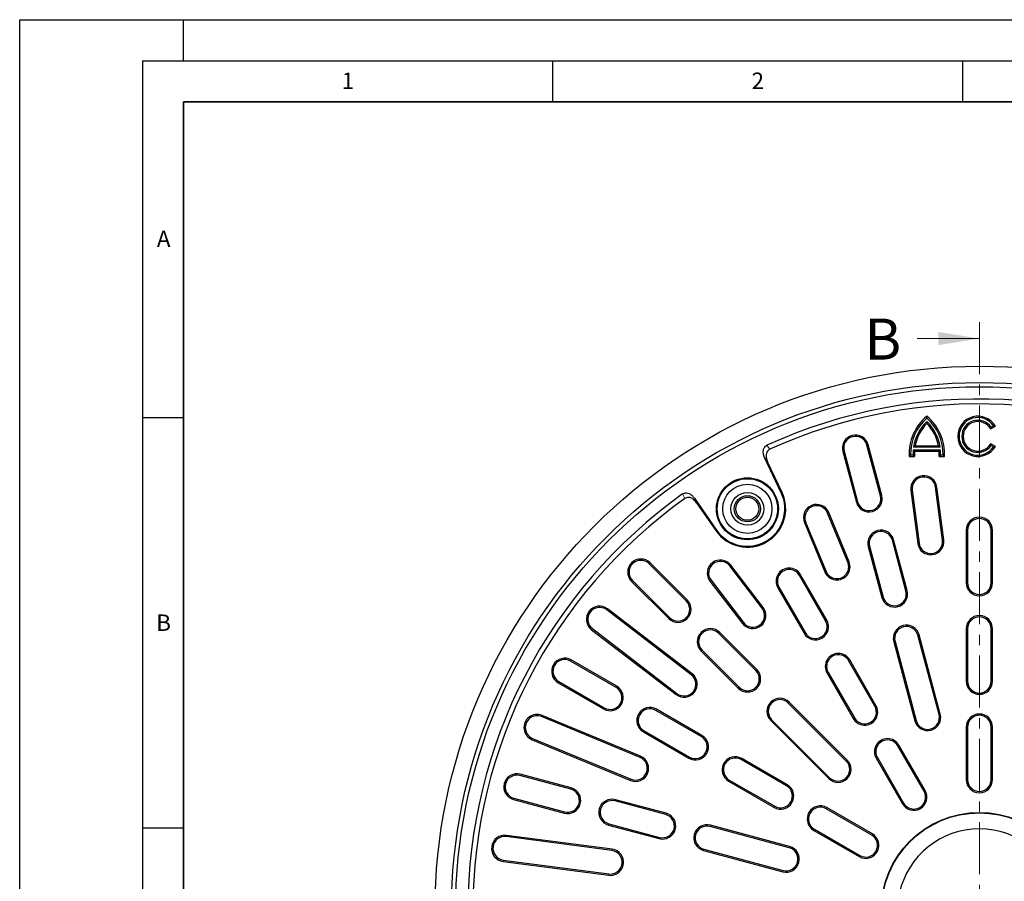
# Model space of a CAD drawing. Units: millimetres. Extents: x 0 to 420, y 0 to 297.
# Drawn here: x 0 to 120, y 192 to 297 of the extents above; entities that cross this region are included whole.
import ezdxf

# ---------------------------------------------------------------- set-up
doc = ezdxf.new("R2010")
doc.units = ezdxf.units.MM
doc.linetypes.add('CENTER', pattern=[10.16, 6.35, -1.27, 1.27, -1.27])
doc.layers.add('LINIEN-DICK', color=7, linetype='Continuous', lineweight=35)
doc.layers.add('LINIEN-DÜNN', color=7, linetype='Continuous')
doc.layers.add('VORLAGE_TEXT', color=7, linetype='Continuous')
doc.styles.add('SLDTEXTSTYLE0', font='TXT', dxfattribs={"width": 0.605})

msp = doc.modelspace()

# ---------------------------------------------------------------- linework, layer by layer
at = {"color": 7, "linetype": 'CENTER', "lineweight": 18}
msp.add_line((117.0636, 260.1305), (117.0636, 117.1028), dxfattribs=at)
at = {"color": 7, "linetype": 'Continuous', "lineweight": 18}
msp.add_line((109.4636, 258.1305), (117.0636, 258.1305), dxfattribs=at)
at = {"color": 7, "linetype": 'Continuous', "lineweight": 25}
for p, q in [((110.6526, 248.4434), (110.6526, 248.6537)), ((110.6526, 248.0086), (110.6526, 247.7826)), ((118.443, 247.1116), (119.0104, 247.4392)), ((118.7859, 247.4953), (118.4962, 247.328)), ((118.7859, 247.4953), (119.0104, 247.4392)), ((118.4962, 247.328), (118.443, 247.1116)), ((104.9952, 238.9612), (103.3388, 245.1431)), ((105.1505, 239.0028), (103.494, 245.1847)), ((109.043, 244.8782), (109.2321, 245.0389)), ((109.2321, 245.0389), (112.0731, 245.0389)), ((112.2622, 244.8782), (112.0731, 245.0389)), ((118.4962, 245.0935), (118.443, 245.3098)), ((119.0104, 244.9822), (118.443, 245.3098)), ((118.4962, 245.0935), (118.7859, 244.9262)), ((100.4031, 244.3565), (102.0595, 238.1746)), ((100.5584, 244.3981), (102.2148, 238.2162)), ((108.669, 243.9145), (108.5155, 243.7537)), ((108.9904, 243.9145), (108.669, 243.9145)), ((108.9904, 243.9145), (109.1595, 243.7537)), ((109.0052, 244.5445), (109.1555, 244.3837)), ((112.3, 244.5445), (109.0052, 244.5445)), ((112.2622, 244.8782), (109.043, 244.8782)), ((109.1555, 244.3837), (112.1498, 244.3837)), ((112.3148, 243.9145), (112.1457, 243.7537)), ((112.3, 244.5445), (112.1498, 244.3837)), ((112.6362, 243.9145), (112.3148, 243.9145)), ((112.6362, 243.9145), (112.7897, 243.7537)), ((118.7859, 244.9262), (119.0104, 244.9822)), ((92.8931, 239.3265), (90.8673, 243.6188)), ((92.9887, 239.3717), (91.2198, 243.1198)), ((108.5155, 243.7537), (109.1595, 243.7537)), ((112.1457, 243.7537), (112.7897, 243.7537)), ((108.703, 239.6077), (109.5514, 233.1633)), ((108.8624, 239.6287), (109.7108, 233.1843)), ((112.5646, 233.56), (111.7162, 240.0044)), ((112.724, 233.581), (111.8756, 240.0254)), ((82.3067, 238.6763), (85.011, 234.7758)), ((82.5626, 238.1215), (84.9241, 234.7155)), ((101.0194, 230.8555), (98.532, 236.8607)), ((101.168, 230.917), (98.6805, 236.9222)), ((95.7241, 235.6976), (98.2116, 229.6924)), ((95.8726, 235.7591), (98.3601, 229.7539)), ((115.4636, 234.7606), (115.4636, 228.3606)), ((115.6244, 234.7606), (115.6244, 228.3606)), ((118.5028, 228.3606), (118.5028, 234.7606)), ((118.6636, 228.3606), (118.6636, 234.7606)), ((108.101, 227.3701), (106.4446, 233.552)), ((108.2563, 227.4117), (106.5999, 233.5936)), ((103.5089, 232.7654), (105.1653, 226.5835)), ((103.6642, 232.807), (105.3206, 226.6251)), ((81.3117, 226.1478), (76.7862, 230.6733)), ((81.4254, 226.2615), (76.8999, 230.787)), ((90.5676, 225.2549), (86.6107, 230.4117)), ((90.6952, 225.3528), (86.7382, 230.5096)), ((74.6372, 228.5242), (79.1627, 223.9987)), ((74.7509, 228.6379), (79.2764, 224.1124)), ((84.1995, 228.5616), (88.1565, 223.4048)), ((84.3271, 228.6594), (88.284, 223.5026)), ((98.31, 223.7212), (95.11, 229.2637)), ((98.4492, 223.8016), (95.2492, 229.3441)), ((92.478, 227.7441), (95.678, 222.2016)), ((92.6172, 227.8245), (95.8172, 222.282)), ((81.9215, 217.1401), (71.6079, 225.054)), ((82.0194, 217.2677), (71.7058, 225.1816)), ((69.7577, 222.6429), (80.0713, 214.729)), ((69.8556, 222.7704), (80.1692, 214.8565)), ((89.9107, 217.7762), (85.3852, 222.3017)), ((115.4636, 222.7606), (115.4636, 216.3606)), ((115.6244, 222.7606), (115.6244, 216.3606)), ((118.5028, 216.3606), (118.5028, 222.7606)), ((118.6636, 216.3606), (118.6636, 222.7606)), ((89.797, 217.6625), (85.2715, 222.188)), ((106.6147, 221.1743), (109.2029, 211.515)), ((106.77, 221.2159), (109.3582, 211.5566)), ((112.1386, 212.3016), (109.5504, 221.9609)), ((112.2939, 212.3433), (109.7057, 222.0025)), ((83.1225, 220.0389), (87.648, 215.5135)), ((83.2361, 220.1526), (87.7616, 215.6271)), ((72.7499, 215.607), (67.2073, 218.807)), ((72.8303, 215.7462), (67.2877, 218.9462)), ((104.31, 213.3289), (101.11, 218.8714)), ((104.4492, 213.4093), (101.2492, 218.9518)), ((98.6172, 217.4322), (101.8172, 211.8896)), ((65.7681, 216.3141), (71.3107, 213.1141)), ((98.478, 217.3518), (101.678, 211.8093)), ((65.6877, 216.1749), (71.2303, 212.9749)), ((100.9416, 206.7453), (93.8705, 213.8164)), ((83.1422, 209.607), (77.5996, 212.807)), ((83.2226, 209.7462), (77.68, 212.9462)), ((100.8279, 206.6316), (93.7568, 213.7027)), ((75.6702, 207.0641), (63.6598, 212.0389)), ((75.7318, 207.2126), (63.7213, 212.1875)), ((91.6077, 211.5537), (98.6788, 204.4826)), ((91.7214, 211.6673), (98.7925, 204.5963)), ((76.1604, 210.3141), (81.703, 207.1141)), ((115.4636, 210.7606), (115.4636, 204.3606)), ((115.6244, 210.7606), (115.6244, 204.3606)), ((118.5028, 204.3606), (118.5028, 210.7606)), ((118.6636, 204.3606), (118.6636, 210.7606)), ((62.4967, 209.2311), (74.5072, 204.2562)), ((62.5583, 209.3796), (74.5687, 204.4047)), ((76.08, 210.1749), (81.6226, 206.9749)), ((110.31, 202.9366), (107.11, 208.4791)), ((110.4492, 203.017), (107.2492, 208.5595)), ((93.5345, 203.607), (87.9919, 206.807)), ((93.6149, 203.7462), (88.0723, 206.9462)), ((104.478, 206.9595), (107.678, 201.417)), ((104.6172, 207.0399), (107.8172, 201.4973)), ((67.208, 203.2093), (61.026, 204.8658)), ((67.2496, 203.3646), (61.0676, 205.0211)), ((86.4723, 204.1749), (92.0149, 200.9749)), ((86.5527, 204.3141), (92.0953, 201.1141)), ((60.2394, 201.9301), (66.4213, 200.2737)), ((60.281, 202.0854), (66.4629, 200.429)), ((78.8407, 200.2588), (72.6587, 201.9152)), ((78.7991, 200.1035), (72.6171, 201.7599)), ((103.9268, 197.607), (98.3842, 200.807)), ((104.0072, 197.7462), (98.4646, 200.9462)), ((71.8305, 198.8243), (78.0124, 197.1678)), ((71.8721, 198.9796), (78.0541, 197.3231)), ((93.8675, 196.0659), (84.2082, 198.6541)), ((93.9091, 196.2212), (84.2499, 198.8094)), ((96.8646, 198.1749), (102.4072, 194.9749)), ((96.945, 198.3141), (102.4876, 195.1141)), ((72.2399, 195.7134), (59.3511, 197.4102)), ((72.2608, 195.8728), (59.3721, 197.5696)), ((83.4632, 195.8737), (93.1225, 193.2855)), ((83.4216, 195.7184), (93.0809, 193.1303)), ((58.9544, 194.397), (71.8432, 192.7001)), ((58.9754, 194.5564), (71.8641, 192.8595))]:
    msp.add_line(p, q, dxfattribs=at)
at = {"color": 8, "linetype": 'Continuous', "lineweight": 18}
for p, q in [((103.3388, 245.1431), (103.494, 245.1847)), ((100.5584, 244.3981), (100.4031, 244.3565)), ((92.8931, 239.3265), (92.9887, 239.3717)), ((108.8624, 239.6287), (108.703, 239.6077)), ((111.7162, 240.0044), (111.8756, 240.0254)), ((102.2148, 238.2162), (102.0595, 238.1746)), ((104.9952, 238.9612), (105.1505, 239.0028)), ((98.532, 236.8607), (98.6805, 236.9222)), ((95.8726, 235.7591), (95.7241, 235.6976)), ((85.011, 234.7758), (84.9241, 234.7155)), ((115.6244, 234.7606), (115.4636, 234.7606)), ((118.5028, 234.7606), (118.6636, 234.7606)), ((106.4446, 233.552), (106.5999, 233.5936)), ((109.7108, 233.1843), (109.5514, 233.1633)), ((112.5646, 233.56), (112.724, 233.581)), ((103.6642, 232.807), (103.5089, 232.7654)), ((76.7862, 230.6733), (76.8999, 230.787)), ((101.0194, 230.8555), (101.168, 230.917)), ((86.6107, 230.4117), (86.7382, 230.5096)), ((98.3601, 229.7539), (98.2116, 229.6924)), ((74.7509, 228.6379), (74.6372, 228.5242)), ((84.3271, 228.6594), (84.1995, 228.5616)), ((95.11, 229.2637), (95.2492, 229.3441)), ((115.6244, 228.3606), (115.4636, 228.3606)), ((118.5028, 228.3606), (118.6636, 228.3606)), ((92.6172, 227.8245), (92.478, 227.7441)), ((108.101, 227.3701), (108.2563, 227.4117)), ((81.3117, 226.1478), (81.4254, 226.2615)), ((105.3206, 226.6251), (105.1653, 226.5835)), ((71.6079, 225.054), (71.7058, 225.1816)), ((90.5676, 225.2549), (90.6952, 225.3528)), ((79.2764, 224.1124), (79.1627, 223.9987)), ((88.284, 223.5026), (88.1565, 223.4048)), ((98.31, 223.7212), (98.4492, 223.8016)), ((69.8556, 222.7704), (69.7577, 222.6429)), ((85.2715, 222.188), (85.3852, 222.3017)), ((95.8172, 222.282), (95.678, 222.2016)), ((115.6244, 222.7606), (115.4636, 222.7606)), ((118.5028, 222.7606), (118.6636, 222.7606)), ((106.77, 221.2159), (106.6147, 221.1743)), ((109.5504, 221.9609), (109.7057, 222.0025)), ((83.2361, 220.1526), (83.1225, 220.0389)), ((67.2073, 218.807), (67.2877, 218.9462)), ((101.11, 218.8714), (101.2492, 218.9518)), ((89.797, 217.6625), (89.9107, 217.7762)), ((98.6172, 217.4322), (98.478, 217.3518)), ((65.7681, 216.3141), (65.6877, 216.1749)), ((81.9215, 217.1401), (82.0194, 217.2677)), ((115.6244, 216.3606), (115.4636, 216.3606)), ((118.5028, 216.3606), (118.6636, 216.3606)), ((72.7499, 215.607), (72.8303, 215.7462)), ((87.7616, 215.6271), (87.648, 215.5135)), ((80.1692, 214.8565), (80.0713, 214.729)), ((93.7568, 213.7027), (93.8705, 213.8164)), ((71.3107, 213.1141), (71.2303, 212.9749)), ((77.5996, 212.807), (77.68, 212.9462)), ((104.31, 213.3289), (104.4492, 213.4093)), ((63.6598, 212.0389), (63.7213, 212.1875)), ((91.7214, 211.6673), (91.6077, 211.5537)), ((101.8172, 211.8896), (101.678, 211.8093)), ((109.3582, 211.5566), (109.2029, 211.515)), ((112.1386, 212.3016), (112.2939, 212.3433)), ((76.1604, 210.3141), (76.08, 210.1749)), ((115.6244, 210.7606), (115.4636, 210.7606)), ((118.5028, 210.7606), (118.6636, 210.7606)), ((62.5583, 209.3796), (62.4967, 209.2311)), ((83.1422, 209.607), (83.2226, 209.7462)), ((107.11, 208.4791), (107.2492, 208.5595)), ((75.6702, 207.0641), (75.7318, 207.2126)), ((81.703, 207.1141), (81.6226, 206.9749)), ((87.9919, 206.807), (88.0723, 206.9462)), ((100.8279, 206.6316), (100.9416, 206.7453)), ((104.6172, 207.0399), (104.478, 206.9595)), ((61.026, 204.8658), (61.0676, 205.0211)), ((74.5687, 204.4047), (74.5072, 204.2562)), ((86.5527, 204.3141), (86.4723, 204.1749)), ((98.7925, 204.5963), (98.6788, 204.4826)), ((115.6244, 204.3606), (115.4636, 204.3606)), ((118.5028, 204.3606), (118.6636, 204.3606)), ((67.208, 203.2093), (67.2496, 203.3646)), ((93.5345, 203.607), (93.6149, 203.7462)), ((110.31, 202.9366), (110.4492, 203.017)), ((60.281, 202.0854), (60.2394, 201.9301)), ((72.6171, 201.7599), (72.6587, 201.9152)), ((92.0953, 201.1141), (92.0149, 200.9749)), ((98.3842, 200.807), (98.4646, 200.9462)), ((107.8172, 201.4973), (107.678, 201.417)), ((66.4629, 200.429), (66.4213, 200.2737)), ((78.7991, 200.1035), (78.8407, 200.2588)), ((71.8721, 198.9796), (71.8305, 198.8243)), ((84.2082, 198.6541), (84.2499, 198.8094)), ((96.945, 198.3141), (96.8646, 198.1749)), ((59.3511, 197.4102), (59.3721, 197.5696)), ((78.0541, 197.3231), (78.0124, 197.1678)), ((103.9268, 197.607), (104.0072, 197.7462)), ((72.2399, 195.7134), (72.2608, 195.8728)), ((83.4632, 195.8737), (83.4216, 195.7184)), ((93.8675, 196.0659), (93.9091, 196.2212)), ((102.4876, 195.1141), (102.4072, 194.9749)), ((58.9754, 194.5564), (58.9544, 194.397)), ((71.8641, 192.8595), (71.8432, 192.7001)), ((93.1225, 193.2855), (93.0809, 193.1303))]:
    msp.add_line(p, q, dxfattribs=at)
at = {"color": 8, "linetype": 'Continuous', "lineweight": 18, "flags": 128}
for points in [[(91.151, 245.1258), (91.349, 244.8468), (91.5046, 244.6276)], [(91.2198, 243.1198), (91.0224, 243.3992), (90.8673, 243.6188)], [(81.1144, 238.6288), (80.9718, 238.9398), (80.8597, 239.1842)], [(82.3067, 238.6763), (82.45, 238.3656), (82.5626, 238.1215)]]:
    msp.add_lwpolyline(points, dxfattribs=at)
at = {"color": 7, "linetype": 'Continuous', "lineweight": 25}
for centre, radius in [((117.0636, 188.3606), 66.4), ((117.0636, 188.3606), 64.4), ((117.0636, 188.3606), 63.9), ((88.7636, 237.3776), 3.7779), ((88.7636, 237.3776), 3.6721), ((88.7636, 237.3776), 3), ((88.7636, 237.3776), 2), ((88.7636, 237.3776), 1.6), ((88.7636, 237.3776), 1.4), ((117.0636, 188.3606), 12), ((117.0636, 188.3606), 11.9475)]:
    msp.add_circle(centre, radius, dxfattribs=at)
for centre, radius, start, end in [((117.0636, 188.3606), 62.4, 5.463907, 114.536093), ((117.0636, 188.3606), 61.8, 5.570297, 114.429703), ((114.402, 244.1024), 5.8968, 129.481811, 183.390031), ((106.9032, 244.1024), 5.8968, 356.609969, 50.518189), ((116.8826, 246.2107), 2.457, 30, 330), ((114.402, 244.1024), 5.736, 130.817696, 181.877463), ((114.4007, 244.1024), 5.4136, 133.816843, 171.761448), ((114.4007, 244.1024), 5.2528, 135.524153, 169.729997), ((106.9032, 244.1024), 5.736, 358.122537, 49.182304), ((106.9045, 244.1024), 5.4136, 8.238552, 46.183157), ((106.9045, 244.1024), 5.2528, 10.270003, 44.475847), ((116.8826, 246.2107), 2.2962, 34.014822, 325.985178), ((116.8826, 246.2107), 1.9626, 34.698814, 325.301186), ((116.8826, 246.2107), 1.8018, 30, 330), ((101.9486, 244.7706), 1.6, 15, 195), ((101.9486, 244.7706), 1.4392, 15, 195), ((114.4007, 244.1024), 5.4136, 175.315971, 181.989339), ((114.4007, 244.1024), 5.2528, 176.930136, 183.806232), ((106.9045, 244.1024), 5.2528, 356.193768, 3.069864), ((106.9045, 244.1024), 5.4136, 358.010661, 4.684029), ((110.2893, 239.8165), 1.6, 7.5, 187.5), ((110.2893, 239.8165), 1.4392, 7.5, 187.5), ((117.0636, 188.3606), 62.4, 125.463907, 234.536093), ((88.7636, 237.3776), 4.6721, 214.734886, 25.265114), ((88.7636, 237.3776), 4.5663, 214.734886, 25.265114), ((117.0636, 188.3606), 61.8, 125.570297, 234.429703), ((97.2023, 236.3099), 1.6, 22.5, 202.5), ((103.605, 238.5887), 1.6, 195, 15), ((103.605, 238.5887), 1.4392, 195, 15), ((97.2023, 236.3099), 1.4392, 22.5, 202.5), ((117.0636, 234.7606), 1.6, 0, 180), ((117.0636, 234.7606), 1.4392, 0, 180), ((105.0544, 233.1795), 1.6, 15, 195), ((105.0544, 233.1795), 1.4392, 15, 195), ((111.1377, 233.3721), 1.6, 187.5, 7.5), ((111.1377, 233.3721), 1.4392, 187.5, 7.5), ((75.7686, 229.6556), 1.6, 45, 225), ((75.7686, 229.6556), 1.4392, 45, 225), ((85.4689, 229.5356), 1.6, 37.5, 217.5), ((85.4689, 229.5356), 1.4392, 37.5, 217.5), ((99.6898, 230.3047), 1.6, 202.5, 22.5), ((99.6898, 230.3047), 1.4392, 202.5, 22.5), ((93.8636, 228.5441), 1.6, 30, 210), ((93.8636, 228.5441), 1.4392, 30, 210), ((117.0636, 228.3606), 1.6, 180, 0), ((117.0636, 228.3606), 1.4392, 180, 0), ((106.7108, 226.9976), 1.6, 195, 15), ((106.7108, 226.9976), 1.4392, 195, 15), ((80.294, 225.1301), 1.6, 225, 45), ((80.294, 225.1301), 1.4392, 225, 45), ((70.7318, 223.9122), 1.6, 52.5, 232.5), ((70.7318, 223.9122), 1.4392, 52.5, 232.5), ((89.4258, 224.3788), 1.6, 217.5, 37.5), ((89.4258, 224.3788), 1.4392, 217.5, 37.5), ((97.0636, 223.0016), 1.6, 210, 30), ((97.0636, 223.0016), 1.4392, 210, 30), ((117.0636, 222.7606), 1.6, 0, 180), ((117.0636, 222.7606), 1.4392, 0, 180), ((84.2538, 221.1703), 1.6, 45, 225), ((84.2538, 221.1703), 1.4392, 45, 225), ((108.1602, 221.5884), 1.6, 15, 195), ((108.1602, 221.5884), 1.4392, 15, 195), ((66.4877, 217.5606), 1.6, 60, 240), ((66.4877, 217.5606), 1.4392, 60, 240), ((99.8636, 218.1518), 1.6, 30, 210), ((99.8636, 218.1518), 1.4392, 30, 210), ((88.7793, 216.6448), 1.6, 225, 45), ((88.7793, 216.6448), 1.4392, 225, 45), ((81.0454, 215.9983), 1.6, 232.5, 52.5), ((81.0454, 215.9983), 1.4392, 232.5, 52.5), ((117.0636, 216.3606), 1.6, 180, 0), ((117.0636, 216.3606), 1.4392, 180, 0), ((72.0303, 214.3606), 1.6, 240, 60), ((72.0303, 214.3606), 1.4392, 240, 60), ((92.7391, 212.685), 1.6, 45, 225), ((92.7391, 212.685), 1.4392, 45, 225), ((76.88, 211.5606), 1.6, 60, 240), ((76.88, 211.5606), 1.4392, 60, 240), ((103.0636, 212.6093), 1.6, 210, 30), ((103.0636, 212.6093), 1.4392, 210, 30), ((63.109, 210.7093), 1.6, 67.5, 247.5), ((63.109, 210.7093), 1.4392, 67.5, 247.5), ((110.7484, 211.9291), 1.6, 195, 15), ((110.7484, 211.9291), 1.4392, 195, 15), ((117.0636, 210.7606), 1.6, 0, 180), ((117.0636, 210.7606), 1.4392, 0, 180), ((82.4226, 208.3606), 1.6, 240, 60), ((82.4226, 208.3606), 1.4392, 240, 60), ((105.8636, 207.7595), 1.6, 30, 210), ((105.8636, 207.7595), 1.4392, 30, 210), ((75.1195, 205.7344), 1.6, 247.5, 67.5), ((75.1195, 205.7344), 1.4392, 247.5, 67.5), ((87.2723, 205.5606), 1.6, 60, 240), ((87.2723, 205.5606), 1.4392, 60, 240), ((99.8102, 205.614), 1.6, 225, 45), ((99.8102, 205.614), 1.4392, 225, 45), ((60.6535, 203.4756), 1.6, 75, 255), ((60.6535, 203.4756), 1.4392, 75, 255), ((117.0636, 204.3606), 1.6, 180, 0), ((117.0636, 204.3606), 1.4392, 180, 0), ((66.8354, 201.8191), 1.6, 255, 75), ((66.8354, 201.8191), 1.4392, 255, 75), ((92.8149, 202.3606), 1.6, 240, 60), ((92.8149, 202.3606), 1.4392, 240, 60), ((109.0636, 202.217), 1.6, 210, 30), ((72.2446, 200.3698), 1.6, 75, 255), ((72.2446, 200.3698), 1.4392, 75, 255), ((109.0636, 202.217), 1.4392, 210, 30), ((97.6646, 199.5606), 1.6, 60, 240), ((97.6646, 199.5606), 1.4392, 60, 240), ((78.4266, 198.7133), 1.6, 255, 75), ((78.4266, 198.7133), 1.4392, 255, 75), ((83.8357, 197.2639), 1.6, 75, 255), ((83.8357, 197.2639), 1.4392, 75, 255), ((117.0636, 188.3606), 10, 12.707546, 167.292454), ((59.1632, 195.9833), 1.6, 82.5, 262.5), ((59.1632, 195.9833), 1.4392, 82.5, 262.5), ((103.2072, 196.3606), 1.6, 240, 60), ((103.2072, 196.3606), 1.4392, 240, 60), ((72.052, 194.2864), 1.6, 262.5, 82.5), ((93.495, 194.6757), 1.6, 255, 75), ((93.495, 194.6757), 1.4392, 255, 75), ((72.052, 194.2864), 1.4392, 262.5, 82.5)]:
    msp.add_arc(centre, radius, start, end, dxfattribs=at)
for points, knots in [([(90.8673, 243.6188), (90.8063, 243.7768), (90.6969, 244.06), (90.6914, 244.4727), (90.7846, 244.7818), (90.9411, 245.0042), (91.0827, 245.0863), (91.151, 245.1258)], [0, 0, 0, 0, 0.29749421, 0.53312603, 0.71341945, 0.86184845, 1, 1, 1, 1]), ([(91.5046, 244.6276), (91.4321, 244.5851), (91.2873, 244.5004), (91.1304, 244.2694), (91.0384, 243.9451), (91.056, 243.5354), (91.1646, 243.2599), (91.2198, 243.1198)], [0, 0, 0, 0, 0.14668419, 0.29312198, 0.47929749, 0.7351239, 1, 1, 1, 1]), ([(80.8597, 239.1842), (80.9328, 239.2256), (81.0788, 239.3084), (81.3576, 239.3283), (81.6848, 239.245), (82.0299, 239.0247), (82.2136, 238.7934), (82.3067, 238.6763)], [0, 0, 0, 0, 0.14689053, 0.29352988, 0.48015459, 0.73665331, 1, 1, 1, 1]), ([(82.5626, 238.1215), (82.4562, 238.2534), (82.2656, 238.4897), (81.9111, 238.7009), (81.5967, 238.7748), (81.3254, 238.7505), (81.1832, 238.6685), (81.1144, 238.6288)], [0, 0, 0, 0, 0.29723567, 0.53270603, 0.71285684, 0.86114753, 1, 1, 1, 1])]:
    msp.add_open_spline(points, degree=3, knots=knots, dxfattribs=at)
at = {"color": 7, "linetype": 'Continuous', "lineweight": 18}
msp.add_solid([(117.0636, 258.1305), (112.0636, 258.9305), (112.0636, 257.3305)], dxfattribs=at)
at = {"layer": 'LINIEN-DICK'}
for p, q in [((20, 287), (20, 10)), ((410, 287), (20, 287))]:
    msp.add_line(p, q, dxfattribs=at)
at = {"layer": 'LINIEN-DÜNN'}
for p, q in [((0, 0), (0, 297)), ((0, 297), (420, 297)), ((20, 292), (20, 297)), ((15, 292), (415, 292)), ((15, 292), (15, 5)), ((65, 292), (65, 287)), ((115, 292), (115, 287)), ((15, 248.5), (20, 248.5)), ((15, 198.5), (20, 198.5))]:
    msp.add_line(p, q, dxfattribs=at)

# ---------------------------------------------------------------- texts
at = {"color": 7, "linetype": 'Continuous', "insert": (103.0445, 260.5638), "char_height": 5, "attachment_point": 1, "style": 'SLDTEXTSTYLE0'}
msp.add_mtext('B', dxfattribs=at)
at = {"layer": 'VORLAGE_TEXT', "char_height": 2, "attachment_point": 2, "style": 'SLDTEXTSTYLE0'}
for s, insert in [('1', (40.051, 290.553)), ('2', (90.0332, 290.5567)), ('A', (17.561, 271.2966)), ('B', (17.5517, 224.4926))]:
    msp.add_mtext(s, dxfattribs=dict(at, insert=insert))

doc.saveas('drawing.dxf')
